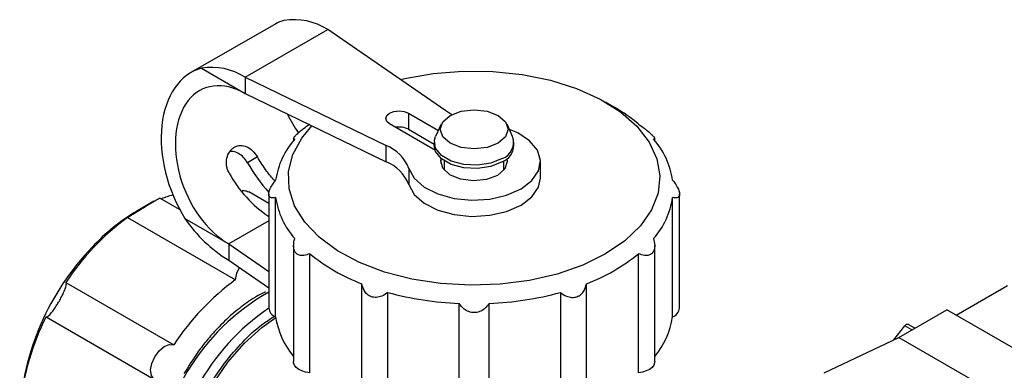
# Model space of a CAD drawing. Units: millimetres. Extents: x 50 to 2082, y 50 to 1435.
# Drawn here: x 1748 to 1822, y 1360 to 1386 of the extents above; entities that cross this region are included whole.
import ezdxf

# ---------------------------------------------------------------- set-up
doc = ezdxf.new("R2010")
doc.units = ezdxf.units.MM
doc.header["$LTSCALE"] = 5

msp = doc.modelspace()

# ---------------------------------------------------------------- linework, layer by layer
at = {"color": 7, "linetype": 'Continuous', "lineweight": 25}
for p, q in [((1766.923, 1385.913), (1760.54, 1382.229)), ((1764.62, 1381.879), (1770.842, 1385.471)), ((1779.748, 1379.344), (1770.842, 1385.471)), ((1761.322, 1382.558), (1764.62, 1380.654)), ((1764.62, 1381.879), (1764.62, 1380.654)), ((1764.62, 1381.879), (1775.234, 1376.738)), ((1764.62, 1380.654), (1775.234, 1375.513)), ((1792.481, 1379.592), (1791.774, 1380)), ((1776.923, 1379.185), (1779.183, 1377.88)), ((1776.923, 1379.185), (1776.923, 1377.96)), ((1778.794, 1376.472), (1775.509, 1378.368)), ((1779.396, 1378.341), (1778.974, 1377.426)), ((1784.772, 1377.426), (1784.35, 1378.341)), ((1776.923, 1377.96), (1778.873, 1376.834)), ((1768.269, 1377.267), (1768.269, 1377.118)), ((1778.873, 1376.981), (1778.873, 1376.736)), ((1784.873, 1376.736), (1784.873, 1376.981)), ((1795.477, 1377.118), (1795.477, 1377.265)), ((1775.234, 1375.513), (1775.234, 1376.738)), ((1765.542, 1375.878), (1764.792, 1375.445)), ((1779.377, 1375.591), (1779.377, 1375.431)), ((1779.38, 1375.403), (1779.38, 1375.655)), ((1779.623, 1375.59), (1779.623, 1374.882)), ((1784.123, 1374.882), (1784.123, 1375.59)), ((1786.873, 1374.286), (1786.873, 1375.511)), ((1776.946, 1375.019), (1776.946, 1373.794)), ((1766.397, 1372.378), (1764.897, 1373.244)), ((1757.745, 1372.535), (1756.472, 1371.8)), ((1759.686, 1371.924), (1758.205, 1372.779)), ((1766.397, 1373.081), (1766.397, 1364.488)), ((1766.916, 1363.832), (1766.916, 1372.814)), ((1796.83, 1363.832), (1796.83, 1372.814)), ((1797.349, 1364.488), (1797.349, 1373.081)), ((1755.77, 1371.324), (1763.902, 1366.63)), ((1760.085, 1371.228), (1763.382, 1369.325)), ((1766.397, 1371.065), (1763.382, 1369.325)), ((1763.382, 1369.325), (1766.397, 1367.251)), ((1763.382, 1369.325), (1763.382, 1368.1)), ((1768.269, 1369.197), (1768.269, 1360.453)), ((1795.477, 1360.453), (1795.477, 1369.199)), ((1763.382, 1368.1), (1766.397, 1366.026)), ((1769.487, 1359.603), (1769.487, 1368.585)), ((1794.259, 1359.603), (1794.259, 1368.585)), ((1751.118, 1366.414), (1759.25, 1361.72)), ((1773.412, 1357.337), (1773.412, 1366.319)), ((1790.335, 1357.337), (1790.335, 1366.319)), ((1818.186, 1363.948), (1822.064, 1366.187)), ((1775.378, 1356.682), (1775.378, 1365.664)), ((1788.369, 1365.664), (1788.369, 1356.682)), ((1780.738, 1355.853), (1780.738, 1364.835)), ((1783.008, 1355.853), (1783.008, 1364.835)), ((1813.871, 1362.274), (1817.478, 1364.356)), ((1823.842, 1360.683), (1817.478, 1364.356)), ((1749.623, 1363.824), (1757.754, 1359.129)), ((1813.484, 1362.09), (1814.331, 1363.144)), ((1814.854, 1362.842), (1814.331, 1363.144)), ((1815.077, 1362.97), (1814.587, 1363.253)), ((1808.256, 1359.6), (1813.871, 1362.274)), ((1813.871, 1362.274), (1820.235, 1358.6))]:
    msp.add_line(p, q, dxfattribs=at)
at = {"color": 7, "linetype": 'Continuous', "lineweight": 25, "flags": 128}
for points in [[(1776.317, 1381.704), (1776.646, 1381.784), (1778.797, 1382.171), (1781.028, 1382.353), (1783.28, 1382.327), (1785.497, 1382.093), (1787.619, 1381.656), (1789.592, 1381.028), (1791.366, 1380.226), (1792.894, 1379.27), (1794.136, 1378.185), (1795.061, 1376.999), (1795.644, 1375.743), (1795.87, 1374.449), (1795.734, 1373.15), (1795.239, 1371.882), (1794.398, 1370.675), (1793.232, 1369.562), (1791.773, 1368.571)], [(1775.509, 1378.368), (1775.292, 1378.556), (1775.216, 1378.776), (1775.292, 1378.997), (1775.509, 1379.185), (1775.834, 1379.31), (1776.216, 1379.354), (1776.599, 1379.31), (1776.923, 1379.185)], [(1783.686, 1376.914), (1782.854, 1376.593), (1781.873, 1376.481), (1780.892, 1376.593), (1780.061, 1376.914), (1779.505, 1377.394), (1779.31, 1377.96), (1779.505, 1378.527), (1780.061, 1379.007), (1780.892, 1379.328), (1781.873, 1379.44), (1782.854, 1379.328), (1783.686, 1379.007), (1784.241, 1378.527), (1784.436, 1377.96), (1784.241, 1377.394), (1783.686, 1376.914)], [(1780.19, 1379.076), (1780.044, 1379.157), (1779.748, 1379.344)], [(1791.773, 1368.571), (1790.056, 1367.728), (1788.128, 1367.056), (1786.038, 1366.57), (1783.84, 1366.284), (1781.591, 1366.206), (1779.35, 1366.336), (1777.173, 1366.673), (1775.119, 1367.207), (1773.239, 1367.924), (1771.583, 1368.806), (1770.194, 1369.83), (1769.107, 1370.969), (1768.35, 1372.194), (1767.944, 1373.474), (1767.899, 1374.774), (1768.215, 1376.062), (1768.886, 1377.304), (1769.644, 1378.22)], [(1776.946, 1375.019), (1777.359, 1374.27), (1778.106, 1373.613), (1779.132, 1373.097), (1780.362, 1372.759), (1781.704, 1372.626), (1783.058, 1372.707), (1784.324, 1372.995), (1785.409, 1373.47), (1786.231, 1374.096), (1786.731, 1374.827), (1786.87, 1375.609), (1786.639, 1376.383), (1786.055, 1377.093), (1785.161, 1377.685), (1784.527, 1377.957)], [(1783.994, 1375.756), (1783.141, 1375.411), (1782.135, 1375.255), (1781.097, 1375.308), (1780.152, 1375.562), (1779.416, 1375.987), (1778.975, 1376.532), (1778.885, 1377.132), (1778.974, 1377.426)], [(1778.937, 1376.38), (1778.935, 1376.382), (1778.794, 1376.472)], [(1783.994, 1375.511), (1783.141, 1375.166), (1782.135, 1375.01), (1781.097, 1375.063), (1780.152, 1375.317), (1779.416, 1375.742), (1778.975, 1376.287), (1778.873, 1376.736)], [(1779.377, 1375.591), (1779.378, 1375.712), (1779.368, 1375.783)], [(1784.339, 1375.749), (1784.373, 1375.538), (1784.192, 1374.971), (1783.641, 1374.49), (1782.808, 1374.172), (1781.827, 1374.068), (1780.853, 1374.193), (1780.041, 1374.529), (1779.522, 1375.021), (1779.377, 1375.591), (1779.377, 1375.591)], [(1776.946, 1373.794), (1777.359, 1373.045), (1778.106, 1372.388), (1779.132, 1371.872), (1780.362, 1371.535), (1781.704, 1371.401), (1783.058, 1371.482), (1784.324, 1371.77), (1785.409, 1372.245), (1786.231, 1372.871), (1786.731, 1373.602), (1786.873, 1374.286)], [(1763.902, 1366.63), (1764.004, 1367.129), (1764.189, 1367.545)], [(1761.987, 1346.288), (1761.311, 1346.794), (1760.59, 1347.723), (1760.095, 1348.913), (1759.843, 1350.323), (1759.843, 1351.905), (1760.095, 1353.605), (1760.59, 1355.366), (1761.311, 1357.128), (1762.234, 1358.83), (1763.328, 1360.415), (1764.554, 1361.828), (1765.872, 1363.022), (1766.925, 1363.768)], [(1757.754, 1359.129), (1757.558, 1359.41), (1757.499, 1359.827), (1757.587, 1360.321), (1757.809, 1360.825), (1758.135, 1361.269), (1758.519, 1361.593), (1758.909, 1361.75), (1759.25, 1361.72)], [(1769.487, 1359.603), (1769.18, 1359.657), (1768.9, 1359.748), (1768.66, 1359.871), (1768.47, 1360.02), (1768.34, 1360.19), (1768.276, 1360.372), (1768.269, 1360.453)], [(1795.477, 1360.453), (1795.47, 1360.372), (1795.406, 1360.19), (1795.276, 1360.02), (1795.087, 1359.871), (1794.846, 1359.748), (1794.566, 1359.657), (1794.259, 1359.603)]]:
    msp.add_lwpolyline(points, dxfattribs=at)
at = {"color": 7, "linetype": 'Continuous', "lineweight": 25}
for centre, radius, start, end in [((1768.345, 1381.689), 4.532, 56.56126, 100.17207), ((1762.123, 1378.097), 4.532, 56.56126, 100.17207), ((1786.418, 1368.987), 12.216, 50.06843, 60.2394), ((1776.215, 1376.578), 1.553, 62.86335, 99.54083), ((1772.955, 1373.202), 6.109, 138.88744, 171.31563), ((1783.533, 1376.987), 1.314, 290.53883, 19.52885), ((1790.791, 1373.202), 6.109, 8.68437, 41.11256), ((1774.096, 1373.891), 3.066, 21.5848, 68.21078), ((1783.449, 1376.83), 1.428, 292.47641, 356.20345), ((1776.34, 1382.082), 13.32, 209.88798, 221.79409), ((1774.096, 1372.666), 3.066, 21.5848, 68.21078), ((1771.776, 1379.285), 9.554, 209.00174, 235.7333), ((1761.46, 1364.657), 8.659, 105.27752, 111.36066), ((1772.955, 1373.737), 6.109, 188.68437, 221.11256), ((1790.791, 1373.737), 6.109, 318.88744, 351.31563), ((1764.026, 1358.983), 14.878, 120.51008, 137.30267), ((1767.035, 1355.994), 19.025, 126.31052, 146.78855), ((1769.054, 1377.381), 10.877, 214.44681, 238.56924), ((1767.214, 1355.473), 19.606, 136.08271, 177.02039), ((1778.398, 1379.489), 14.082, 230.74415, 249.26123), ((1785.348, 1379.489), 14.082, 290.73877, 309.25585), ((1775.167, 1351.3), 19.025, 126.31052, 146.78855), ((1774.697, 1351.045), 16.835, 119.4887, 178.52849), ((1781.719, 1388.917), 24.102, 254.74577, 267.66815), ((1782.027, 1388.917), 24.102, 272.33185, 285.25423), ((1776.043, 1350.327), 17.123, 124.28683, 178.19979), ((1767.191, 1364.583), 0.799, 186.87338, 249.91938), ((1796.556, 1364.583), 0.799, 290.08062, 353.12662), ((1766.608, 1355.248), 19.027, 153.21174, 173.68803), ((1772.919, 1364.744), 6.071, 188.6345, 220.02338), ((1790.827, 1364.744), 6.071, 319.97662, 351.3655), ((1814.531, 1363.03), 0.23, 75.73385, 150.34703)]:
    msp.add_arc(centre, radius, start, end, dxfattribs=at)
for centre, major_axis, ratio, start_param, end_param in [((1771.461, 1379.296), (-4.709, 6.507), 0.495681, 6.069067, 6.232015), ((1764.001, 1374.989), (-3.052, 7.44), 0.648292, 6.207608, 8.104464), ((1764.001, 1374.989), (-2.48, 6.045), 0.648292, 5.58524, 8.726833), ((1771.461, 1379.296), (-3.826, 5.287), 0.495681, 1.257912, 1.515521)]:
    msp.add_ellipse(centre, major_axis=major_axis, ratio=ratio, start_param=start_param, end_param=end_param, dxfattribs=at)
for points, knots in [([(1768.353, 1377.219), (1768.314, 1377.224), (1768.245, 1377.232), (1768.295, 1377.355), (1768.453, 1377.538), (1768.709, 1377.77), (1769.065, 1378.054), (1769.332, 1378.244), (1769.487, 1378.354)], [0, 0, 0, 0, 0.194409, 0.351658, 0.500014, 0.647583, 0.794582, 1, 1, 1, 1]), ([(1794.259, 1378.354), (1794.406, 1378.25), (1794.671, 1378.061), (1795.03, 1377.777), (1795.293, 1377.539), (1795.447, 1377.36), (1795.502, 1377.233), (1795.434, 1377.224), (1795.394, 1377.219)], [0, 0, 0, 0, 0.194409, 0.351658, 0.500014, 0.647583, 0.794582, 1, 1, 1, 1]), ([(1763.42, 1374.653), (1763.376, 1374.741), (1763.286, 1374.917), (1763.195, 1375.3), (1763.21, 1375.789), (1763.395, 1376.216), (1763.617, 1376.477), (1763.815, 1376.624), (1764.035, 1376.718), (1764.346, 1376.765), (1764.748, 1376.676), (1765.206, 1376.367), (1765.43, 1376.041), (1765.542, 1375.878)], [0, 0, 0, 0, 0.0626202, 0.1253801, 0.2501596, 0.3749399, 0.4377798, 0.5003214, 0.5629214, 0.6257009, 0.7504813, 0.8752607, 1, 1, 1, 1]), ([(1764.792, 1375.445), (1764.698, 1375.584), (1764.511, 1375.863), (1764.132, 1376.152), (1763.769, 1376.309), (1763.547, 1376.288), (1763.461, 1376.279)], [0, 0, 0, 0, 0.274033, 0.547954, 0.824806, 1, 1, 1, 1]), ([(1766.836, 1374.102), (1766.631, 1374.334), (1766.155, 1374.874), (1765.765, 1375.513), (1765.542, 1375.878)], [0, 0, 0, 0, 0.42915, 1, 1, 1, 1]), ([(1766.916, 1372.814), (1766.809, 1372.796), (1766.616, 1372.764), (1766.438, 1372.868), (1766.377, 1373.066), (1766.436, 1373.346), (1766.61, 1373.712), (1766.803, 1373.973), (1766.916, 1374.125)], [0, 0, 0, 0, 0.194409, 0.351658, 0.500014, 0.647583, 0.794582, 1, 1, 1, 1]), ([(1796.83, 1374.125), (1796.937, 1373.981), (1797.13, 1373.722), (1797.309, 1373.354), (1797.369, 1373.066), (1797.31, 1372.873), (1797.136, 1372.764), (1796.943, 1372.796), (1796.83, 1372.814)], [0, 0, 0, 0, 0.194409, 0.351658, 0.500014, 0.647583, 0.794582, 1, 1, 1, 1]), ([(1764.386, 1373.358), (1764.503, 1373.349), (1764.707, 1373.333), (1764.84, 1373.271), (1764.897, 1373.244)], [0, 0, 0, 0, 0.573537, 1, 1, 1, 1]), ([(1755.77, 1371.324), (1755.917, 1371.413), (1756.193, 1371.58), (1756.689, 1371.892), (1757.14, 1372.173), (1757.524, 1372.407), (1757.833, 1372.588), (1758.053, 1372.707), (1758.189, 1372.773), (1758.194, 1372.766), (1758.197, 1372.763)], [0, 0, 0, 0, 0.19357, 0.363639, 0.493682, 0.600216, 0.707199, 0.804211, 0.904811, 1, 1, 1, 1]), ([(1769.487, 1368.585), (1769.341, 1368.528), (1769.075, 1368.424), (1768.709, 1368.445), (1768.448, 1368.598), (1768.301, 1368.862), (1768.244, 1369.236), (1768.312, 1369.537), (1768.353, 1369.72)], [0, 0, 0, 0, 0.1944236, 0.351684, 0.5098288, 0.6481538, 0.7864281, 1, 1, 1, 1]), ([(1795.394, 1369.72), (1795.432, 1369.554), (1795.501, 1369.254), (1795.451, 1368.866), (1795.293, 1368.594), (1795.037, 1368.449), (1794.681, 1368.422), (1794.414, 1368.525), (1794.259, 1368.585)], [0, 0, 0, 0, 0.194409, 0.351658, 0.500014, 0.647583, 0.794582, 1, 1, 1, 1]), ([(1749.623, 1363.824), (1749.673, 1363.832), (1749.767, 1363.848), (1749.986, 1364.073), (1750.217, 1364.38), (1750.423, 1364.696), (1750.617, 1365.019), (1750.798, 1365.349), (1750.974, 1365.71), (1751.115, 1366.063), (1751.168, 1366.311), (1751.133, 1366.384), (1751.118, 1366.414)], [0, 0, 0, 0, 0.142933, 0.268513, 0.364537, 0.443202, 0.500018, 0.577555, 0.654796, 0.759008, 0.898798, 1, 1, 1, 1]), ([(1775.378, 1365.664), (1775.23, 1365.561), (1774.963, 1365.376), (1774.52, 1365.272), (1774.126, 1365.319), (1773.799, 1365.51), (1773.531, 1365.844), (1773.456, 1366.144), (1773.412, 1366.319)], [0, 0, 0, 0, 0.194409, 0.351658, 0.500014, 0.647583, 0.794582, 1, 1, 1, 1]), ([(1788.369, 1365.664), (1788.516, 1365.561), (1788.783, 1365.376), (1789.226, 1365.272), (1789.62, 1365.319), (1789.947, 1365.51), (1790.216, 1365.844), (1790.291, 1366.144), (1790.335, 1366.319)], [0, 0, 0, 0, 0.194409, 0.351658, 0.500014, 0.647583, 0.794582, 1, 1, 1, 1]), ([(1766.15, 1365.701), (1766.067, 1365.666), (1765.597, 1365.464), (1764.75, 1364.906), (1763.61, 1364.028), (1762.603, 1363.057), (1761.759, 1362.093), (1760.895, 1360.982), (1760.36, 1360.113), (1760.014, 1359.551)], [0, 0, 0, 0, 0.036194, 0.207046, 0.372361, 0.548448, 0.677838, 0.791503, 1, 1, 1, 1]), ([(1783.008, 1364.835), (1782.899, 1364.693), (1782.703, 1364.435), (1782.294, 1364.2), (1781.874, 1364.12), (1781.463, 1364.198), (1781.052, 1364.427), (1780.854, 1364.685), (1780.738, 1364.835)], [0, 0, 0, 0, 0.194409, 0.351658, 0.500014, 0.647583, 0.794582, 1, 1, 1, 1]), ([(1763.122, 1345.632), (1763.107, 1345.633), (1762.628, 1345.641), (1761.834, 1346.035), (1760.833, 1346.831), (1760.13, 1348.007), (1759.722, 1349.405), (1759.592, 1350.969), (1759.722, 1352.682), (1760.13, 1354.553), (1760.835, 1356.534), (1761.823, 1358.507), (1763.038, 1360.352), (1764.401, 1361.944), (1765.688, 1363.145), (1766.51, 1363.675), (1766.84, 1363.889)], [0, 0, 0, 0, 0.002701, 0.084681, 0.16666, 0.246936, 0.324008, 0.396724, 0.46944, 0.546512, 0.626788, 0.708768, 0.790747, 0.871023, 0.948095, 1, 1, 1, 1])]:
    msp.add_open_spline(points, degree=3, knots=knots, dxfattribs=at)

doc.saveas('drawing.dxf')
